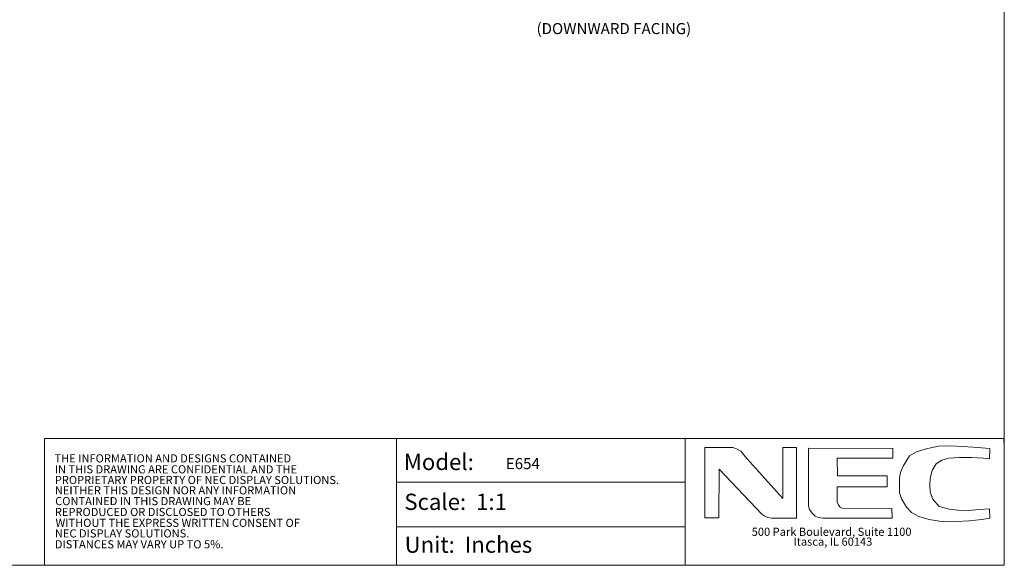
# Model space of a CAD drawing. Units: inches. Extents: x -16 to 179, y -19 to 126.
# Drawn here: x 81 to 179, y -19 to 35 of the extents above; entities that cross this region are included whole.
import ezdxf

# ---------------------------------------------------------------- set-up
doc = ezdxf.new("R2010")
doc.units = ezdxf.units.IN
doc.header["$MEASUREMENT"] = 0
doc.linetypes.add('$DDT_AUDIT_GENERATED_(57)', pattern=[0])
doc.layers.get('0').update_dxf_attribs({"linetype": '$DDT_AUDIT_GENERATED_(57)', "lineweight": 0})
doc.layers.add('1__DEF_ASM_PLN', color=7, linetype='$DDT_AUDIT_GENERATED_(57)', lineweight=0)
doc.layers.add('Layer 201', color=7, linetype='Continuous', lineweight=0)
doc.styles.add('DC_TEXTSTYLE4', font='arial.ttf', dxfattribs={"height": 0.2})

msp = doc.modelspace()

# ---------------------------------------------------------------- linework, layer by layer
at = {"color": 7, "linetype": 'Continuous', "lineweight": 0, "ltscale": 6.007917}
for p, q in [((146.814, -6.799), (146.814, -19.382)), ((118.133, -11.118), (146.808, -11.118)), ((118.133, -15.549), (146.808, -15.549))]:
    msp.add_line(p, q, dxfattribs=at)
at = {"color": 7, "linetype": 'Continuous', "lineweight": 0, "ltscale": 6.007917, "flags": 128}
msp.add_lwpolyline([(-15.89, 126.428), (-15.89, -19.382), (178.511, -19.382), (178.511, 126.428), (-15.89, 126.428)], close=True, dxfattribs=at)
for points in [[(120.395, -6.789), (83.157, -6.789), (83.157, -19.37)], [(118.133, -19.382), (118.133, -6.799), (178.455, -6.799), (178.455, -7.169)]]:
    msp.add_lwpolyline(points, dxfattribs=at)
at = {"layer": '1__DEF_ASM_PLN', "color": 7, "lineweight": 0, "ltscale": 0.004921, "flags": 128}
for points in [[(148.763, -14.683), (148.763, -7.686), (151.545, -7.686), (151.897, -7.821), (152.329, -8.038), (152.923, -8.767), (156.516, -12.738), (156.516, -7.686), (157.867, -7.686), (157.867, -14.71), (155.381, -14.71), (155.003, -14.629), (154.706, -14.494), (154.409, -14.305), (150.168, -9.821), (150.141, -14.656), (148.763, -14.656)], [(167.429, -7.767), (159.055, -7.74), (159.055, -13.494), (159.163, -13.846), (159.406, -14.197), (159.731, -14.494), (160.055, -14.629), (160.514, -14.71), (167.375, -14.71), (167.348, -13.737), (162.405, -13.71), (162.216, -13.602), (162.081, -13.44), (161.919, -13.143), (161.919, -11.576), (166.862, -11.576), (166.862, -10.496), (161.946, -10.496), (161.919, -8.74), (167.429, -8.74), (167.429, -7.74)], [(177.046, -7.794), (175.831, -7.686), (174.426, -7.578), (173.129, -7.524), (172.022, -7.551), (170.887, -7.767), (169.78, -8.119), (169.104, -8.524), (168.456, -9.55), (168.213, -10.172), (168.105, -10.685), (168.105, -12.198), (168.294, -12.792), (168.78, -13.602), (169.293, -14.143), (170.023, -14.548), (171.049, -14.818), (172.076, -15.007), (172.805, -15.061), (173.778, -15.034), (175.02, -14.953), (176.263, -14.845), (177.073, -14.71), (177.046, -13.765), (176.02, -13.846), (174.993, -13.954), (173.886, -13.9), (173.021, -13.819), (172.049, -13.548), (171.4, -12.819), (171.157, -12.117), (171.103, -11.414), (171.157, -10.712), (171.346, -9.956), (171.752, -9.307), (172.319, -8.929), (172.994, -8.74), (174.075, -8.686), (175.263, -8.686), (176.452, -8.74), (177.046, -8.821), (177.073, -7.794)]]:
    msp.add_lwpolyline(points, dxfattribs=at)

# ---------------------------------------------------------------- texts
at = {"color": 7, "linetype": 'Continuous', "lineweight": 0, "style": 'DC_TEXTSTYLE4'}
for s, height, p in [('THE INFORMATION AND DESIGNS CONTAINED', 0.80797, (84.145, -9.163)), ('Model:', 1.6159, (118.853, -9.923)), ('IN THIS DRAWING ARE CONFIDENTIAL AND THE', 0.80797, (84.169, -10.252)), ('PROPRIETARY PROPERTY OF NEC DISPLAY SOLUTIONS.', 0.80797, (84.175, -11.311)), ('NEITHER THIS DESIGN NOR ANY INFORMATION', 0.80797, (84.176, -12.338)), ('CONTAINED IN THIS DRAWING MAY BE ', 0.80797, (84.212, -13.408)), ('Scale:  1:1', 1.61593, (118.904, -13.884)), ('REPRODUCED OR DISCLOSED TO OTHERS', 0.80797, (84.178, -14.489)), ('WITHOUT THE EXPRESS WRITTEN CONSENT OF', 0.80797, (84.244, -15.569)), ('500 Park Boulevard, Suite 1100', 0.80797, (153.416, -16.457)), ('NEC DISPLAY SOLUTIONS.', 0.80797, (84.18, -16.617)), ('Unit:  Inches', 1.61593, (118.931, -18.14)), ('Itasca, IL 60143', 0.80797, (157.557, -17.435)), ('DISTANCES MAY VARY UP TO 5%.', 0.80797, (84.18, -17.699))]:
    msp.add_text(s, height=height, dxfattribs=at).set_placement(p)
at = {"layer": 'Layer 201', "lineweight": 0, "style": 'DC_TEXTSTYLE4'}
for s, p in [('(DOWNWARD FACING)', (132.034, 33.376)), ('E654', (128.985, -9.831))]:
    msp.add_text(s, height=1.1, dxfattribs=at).set_placement(p)

doc.saveas('drawing.dxf')
